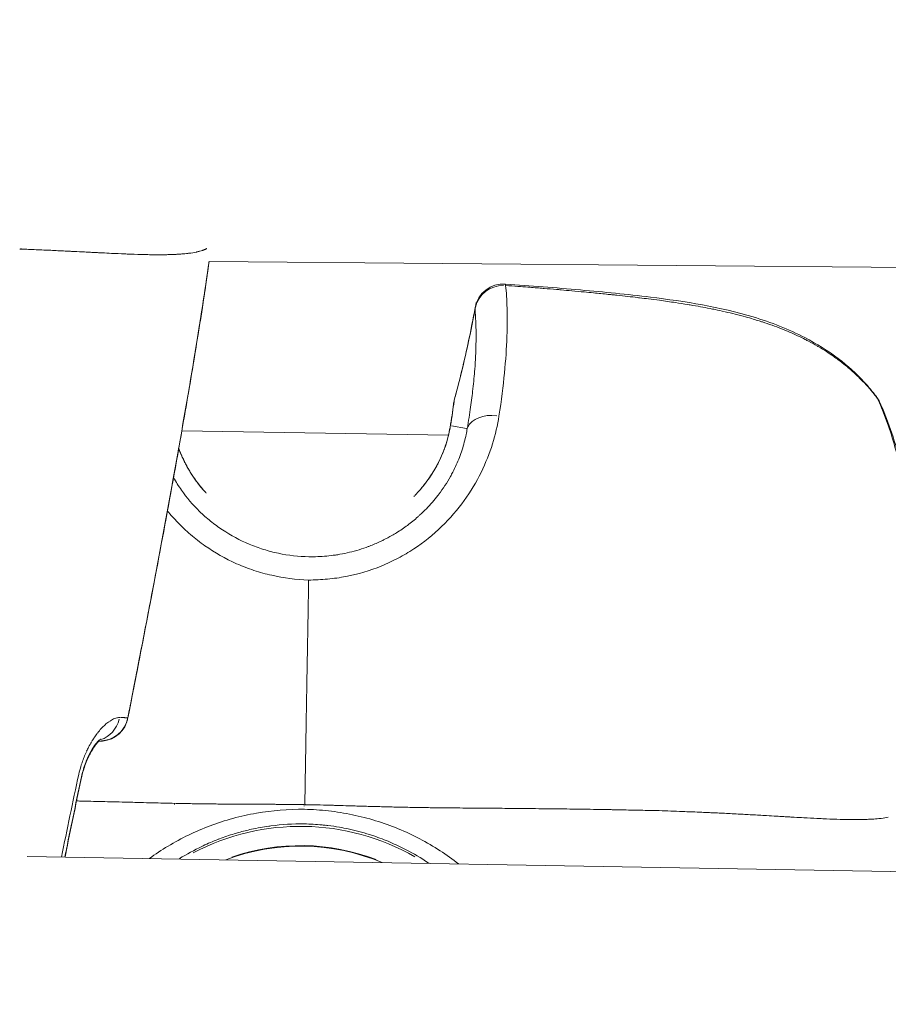
# Model space of a CAD drawing. Units: millimetres. Extents: x 71389 to 92389, y 226908 to 256608.
# Drawn here: x 81784 to 81830, y 245476 to 245527 of the extents above; entities that cross this region are included whole.
import ezdxf

# ---------------------------------------------------------------- set-up
doc = ezdxf.new("R2010")
doc.units = ezdxf.units.MM
doc.header["$MEASUREMENT"] = 0
doc.linetypes.add('Przerywana', pattern=[480, 240, -240])
doc.layers.add('MD_Visible', color=7, linetype='Continuous')
doc.layers.add('MD_Visible Narrow', color=7, linetype='Continuous')

msp = doc.modelspace()

# ---------------------------------------------------------------- linework, layer by layer
at = {"color": 7, "linetype": 'Przerywana', "lineweight": 18}
msp.add_open_spline([(78059.218, 248981.462), (77799.505, 248697.135), (77606.29, 248292.681), (77619.878, 247920.802), (77633.467, 247548.923), (77853.859, 247209.619), (78059.218, 246860.142), (78357.606, 246352.347), (78624.254, 245823.073), (78628.177, 245292.042), (78632.133, 244756.434), (78368.816, 244219.039), (78068.717, 243705.273), (77863.946, 243354.708), (77642.051, 243015.145), (77629.377, 242644.613), (77616.704, 242274.082), (77813.253, 241872.582), (78068.717, 241583.953), (78109.901, 241537.423), (78152.615, 241493.826), (78198.452, 241451.958), (78482.779, 241192.245), (78887.233, 240999.029), (79259.112, 241012.618), (79630.991, 241026.206), (79970.295, 241246.599), (80319.772, 241451.958), (80827.567, 241750.346), (81356.841, 242016.994), (81887.872, 242020.916), (82423.48, 242024.873), (82960.875, 241761.556), (83474.641, 241461.457), (83825.206, 241256.686), (84164.769, 241034.79), (84535.301, 241022.117), (84905.832, 241009.444), (85307.332, 241205.993), (85595.961, 241461.457), (85642.491, 241502.64), (85686.088, 241545.355), (85727.956, 241591.192), (85987.669, 241875.519), (86180.882, 242279.97), (86167.296, 242651.852), (86153.71, 243023.733), (85933.326, 243363.045), (85727.956, 243712.512), (85429.553, 244220.291), (85162.85, 244749.51), (85158.998, 245280.611), (85155.112, 245816.291), (85418.628, 246353.885), (85718.457, 246867.38), (85923.044, 247217.761), (86144.537, 247556.921), (86157.797, 247928.04), (86171.057, 248299.159), (85976.083, 248702.237), (85718.457, 248988.701), (85676.927, 249034.88), (85633.768, 249078.029), (85587.592, 249119.566), (85301.301, 249377.094), (84899.021, 249572.662), (84528.062, 249560.036), (84156.906, 249547.403), (83817.106, 249326.354), (83467.402, 249120.696), (82959.279, 248821.873), (82430.246, 248555.545), (81899.303, 248551.737), (81363.783, 248547.897), (80826.319, 248811.124), (80312.534, 249111.197), (79961.955, 249315.95), (79622.402, 249537.859), (79251.874, 249550.537), (78881.346, 249563.214), (78479.843, 249366.661), (78191.213, 249111.197), (78144.683, 249070.013), (78101.087, 249027.299), (78059.218, 248981.462)], degree=3, knots=[0, 0, 0, 0, 1, 1, 1, 2, 2, 2, 3, 3, 3, 4, 4, 4, 5, 5, 5, 6, 6, 6, 7, 7, 7, 8, 8, 8, 9, 9, 9, 10, 10, 10, 11, 11, 11, 12, 12, 12, 13, 13, 13, 14, 14, 14, 15, 15, 15, 16, 16, 16, 17, 17, 17, 18, 18, 18, 19, 19, 19, 20, 20, 20, 21, 21, 21, 22, 22, 22, 23, 23, 23, 24, 24, 24, 25, 25, 25, 26, 26, 26, 27, 27, 27, 28, 28, 28, 28], dxfattribs=at)
at = {"layer": 'MD_Visible', "color": 7, "linetype": 'Continuous', "lineweight": 18}
for p, q in [((81794.337, 245514.268), (82001.813, 245512.421)), ((81806.824, 245505.203), (81792.921, 245505.437)), ((81806.831, 245505.203), (81806.831, 245505.203)), ((81807.735, 245505.188), (81807.735, 245505.188)), ((81809.24, 245505.162), (81809.239, 245505.162)), ((81788.565, 245489.263), (81788.619, 245489.263)), ((81796.199, 245485.379), (81796.199, 245485.379)), ((81802.445, 245485.274), (81802.445, 245485.274)), ((82010.915, 245479.317), (81784.855, 245483.247))]:
    msp.add_line(p, q, dxfattribs=at)
at = {"layer": 'MD_Visible', "color": 7, "linetype": 'Continuous', "lineweight": 18, "flags": 128}
msp.add_lwpolyline([(81808.21, 245511.762), (81808.22, 245511.815), (81808.23, 245511.875), (81808.24, 245511.927), (81808.248, 245511.973), (81808.255, 245512.011), (81808.261, 245512.044), (81808.266, 245512.07), (81808.27, 245512.091), (81808.272, 245512.106), (81808.274, 245512.116), (81808.271, 245512.097), (81808.268, 245512.082), (81808.265, 245512.063), (81808.261, 245512.042), (81808.256, 245512.018), (81808.252, 245511.991), (81808.246, 245511.963), (81808.241, 245511.933), (81808.235, 245511.901), (81808.229, 245511.868), (81808.223, 245511.834), (81808.217, 245511.8), (81808.211, 245511.766), (81808.204, 245511.731), (81808.198, 245511.696), (81808.192, 245511.663), (81808.186, 245511.63), (81808.18, 245511.598), (81808.174, 245511.567), (81808.169, 245511.539), (81808.164, 245511.512), (81808.16, 245511.487), (81808.156, 245511.465), (81808.152, 245511.446), (81808.149, 245511.43), (81808.147, 245511.418), (81808.145, 245511.404), (81808.147, 245511.416), (81808.149, 245511.43), (81808.153, 245511.45), (81808.158, 245511.475), (81808.163, 245511.506), (81808.17, 245511.543), (81808.178, 245511.588), (81808.187, 245511.638), (81808.198, 245511.697)], close=True, dxfattribs=at)
at = {"layer": 'MD_Visible', "color": 7, "linetype": 'Continuous', "lineweight": 18}
for centre, radius, start, end in [((81809.692, 245511.591), 1.5, 85.9961, 169.7696), ((81808.577, 245506.639), 1.5, 164.8486, 173.2046), ((81827.952, 245506.312), 1.5, 25.051, 37.284), ((81788.632, 245490.763), 1.5, 269.4899, 348.952), ((81788.633, 245490.751), 1.5, 275.7865, 348.9542), ((81799.111, 245472.782), 11, 67.2271, 110.7809)]:
    msp.add_arc(centre, radius, start, end, dxfattribs=at)
msp.add_ellipse((81788.633, 245490.751), major_axis=(-0.151, 1.492), ratio=0.999395, start_param=3.037127, end_param=3.136078, dxfattribs=at)
for points, knots in [([(81794.339, 245514.268), (81794.2, 245513.221), (81794.038, 245512.178), (81793.873, 245511.136), (81793.712, 245510.121), (81793.546, 245509.107), (81793.375, 245508.093)], [0, 0, 0, 0, 1, 1, 1, 2, 2, 2, 2]), ([(81809.797, 245513.088), (81811.105, 245512.996), (81812.412, 245512.894), (81813.718, 245512.778), (81814.934, 245512.669), (81816.149, 245512.551), (81817.358, 245512.403), (81819.172, 245512.181), (81820.993, 245511.892), (81822.719, 245511.371), (81823.656, 245511.089), (81824.569, 245510.735), (81825.418, 245510.295), (81826.034, 245509.976), (81826.62, 245509.609), (81827.159, 245509.199), (81827.648, 245508.827), (81828.101, 245508.417), (81828.508, 245507.978), (81828.734, 245507.734), (81828.947, 245507.481), (81829.145, 245507.221)], [0, 0, 0, 0, 1, 1, 1, 2, 2, 2, 3, 3, 3, 4, 4, 4, 5, 5, 5, 6, 6, 6, 7, 7, 7, 7]), ([(81807.129, 245507.031), (81807.408, 245508.061), (81807.657, 245509.096), (81807.878, 245510.136), (81807.999, 245510.708), (81808.112, 245511.283), (81808.216, 245511.858)], [0, 0, 0, 0, 1, 1, 1, 2, 2, 2, 2]), ([(81793.706, 245510.083), (81793.496, 245508.787), (81793.278, 245507.493), (81793.054, 245506.2), (81792.437, 245502.636), (81791.771, 245499.08), (81791.088, 245495.528), (81790.763, 245493.839), (81790.435, 245492.152), (81790.105, 245490.464)], [0, 0, 0, 0, 1, 1, 1, 2, 2, 2, 3, 3, 3, 3]), ([(81829.311, 245506.947), (81829.515, 245506.51), (81829.709, 245506.028), (81829.887, 245505.507), (81830.061, 245504.998), (81830.222, 245504.449), (81830.365, 245503.869), (81830.494, 245503.35), (81830.609, 245502.803), (81830.708, 245502.237)], [0, 0, 0, 0, 1, 1, 1, 2, 2, 2, 3, 3, 3, 3]), ([(81805.198, 245502.196), (81805.309, 245502.317), (81805.415, 245502.44), (81805.515, 245502.565), (81805.787, 245502.903), (81806.019, 245503.258), (81806.209, 245503.609), (81806.396, 245503.954), (81806.544, 245504.299), (81806.656, 245504.626), (81806.775, 245504.974), (81806.857, 245505.307), (81806.909, 245505.612)], [0, 0, 0, 0, 1, 1, 1, 2, 2, 2, 3, 3, 3, 4, 4, 4, 4]), ([(81792.769, 245504.582), (81792.746, 245504.457), (81792.724, 245504.332), (81792.702, 245504.207), (81792.067, 245500.64), (81791.389, 245497.081), (81790.699, 245493.525), (81790.501, 245492.508), (81790.303, 245491.492), (81790.105, 245490.475)], [0, 0, 0, 0, 1, 1, 1, 2, 2, 2, 3, 3, 3, 3]), ([(81792.759, 245504.516), (81792.868, 245504.219), (81793.005, 245503.912), (81793.172, 245503.606), (81793.369, 245503.245), (81793.61, 245502.882), (81793.89, 245502.537), (81793.932, 245502.486), (81793.974, 245502.435), (81794.018, 245502.385)], [0, 0, 0, 0, 1, 1, 1, 2, 2, 2, 3, 3, 3, 3]), ([(81788.669, 245489.358), (81788.669, 245489.358), (81788.658, 245489.35), (81788.638, 245489.333), (81788.61, 245489.31), (81788.567, 245489.268), (81788.518, 245489.213), (81788.457, 245489.145), (81788.385, 245489.053), (81788.312, 245488.943), (81788.22, 245488.806), (81788.124, 245488.639), (81788.035, 245488.449), (81787.943, 245488.254), (81787.856, 245488.03), (81787.786, 245487.794), (81787.756, 245487.692), (81787.73, 245487.588), (81787.707, 245487.483)], [0, 0, 0, 0, 1, 1, 1, 2, 2, 2, 3, 3, 3, 4, 4, 4, 5, 5, 5, 6, 6, 6, 6]), ([(81788.586, 245489.25), (81788.566, 245489.23), (81788.545, 245489.207), (81788.522, 245489.181), (81788.459, 245489.109), (81788.386, 245489.014), (81788.311, 245488.901), (81788.218, 245488.76), (81788.12, 245488.588), (81788.029, 245488.394), (81787.938, 245488.197), (81787.851, 245487.97), (81787.782, 245487.733), (81787.754, 245487.636), (81787.729, 245487.537), (81787.707, 245487.437)], [0, 0, 0, 0, 1, 1, 1, 2, 2, 2, 3, 3, 3, 4, 4, 4, 5, 5, 5, 5]), ([(81788.784, 245489.259), (81788.743, 245489.255), (81788.714, 245489.253), (81788.69, 245489.252), (81788.661, 245489.251), (81788.639, 245489.25), (81788.615, 245489.25), (81788.595, 245489.25), (81788.572, 245489.249), (81788.548, 245489.249)], [0, 0, 0, 0, 1, 1, 1, 2, 2, 2, 3, 3, 3, 3]), ([(81787.707, 245487.483), (81787.428, 245486.2), (81787.158, 245484.916), (81786.899, 245483.629), (81786.871, 245483.49), (81786.843, 245483.351), (81786.815, 245483.213)], [0, 0, 0, 0, 1, 1, 1, 2, 2, 2, 2]), ([(81787.707, 245487.437), (81787.428, 245486.154), (81787.158, 245484.87), (81786.899, 245483.584), (81786.874, 245483.46), (81786.849, 245483.336), (81786.825, 245483.212)], [0, 0, 0, 0, 1, 1, 1, 2, 2, 2, 2])]:
    msp.add_open_spline(points, degree=3, knots=knots, dxfattribs=at)
for points in [[(81794.338, 245514.268), (81794.224, 245513.464), (81794.112, 245512.659), (81793.988, 245511.857)], [(81793.988, 245511.857), (81793.896, 245511.265), (81793.801, 245510.674), (81793.706, 245510.083)], [(81806.909, 245505.612), (81806.986, 245506.057), (81807.045, 245506.462), (81807.087, 245506.816)]]:
    msp.add_open_spline(points, degree=3, dxfattribs=at)
at = {"layer": 'MD_Visible Narrow', "color": 7, "linetype": 'Continuous', "lineweight": 18}
for p, q in [((81806.977, 245505.702), (81807.761, 245505.56)), ((81809.292, 245505.368), (81809.292, 245505.368)), ((81788.616, 245489.252), (81788.557, 245489.252)), ((81788.567, 245489.263), (81788.616, 245489.263))]:
    msp.add_line(p, q, dxfattribs=at)
for centre, radius, start, end in [((81799.111, 245472.781), 12.034, 60.2916, 117.7165), ((81799.111, 245472.777), 11.034, 69.0691, 108.9389)]:
    msp.add_arc(centre, radius, start, end, dxfattribs=at)
for centre, major_axis, ratio, start_param, end_param in [((81809.692, 245511.591), (1.495, 0.124), 0.94949, 1.489319, 2.843698), ((81809.692, 245511.591), (0.105, 1.496), 0.038151, 5.983574, 6.267416), ((81751.752, 245522.142), (-8.05, 56.971), 0.997333, 4.309635, 4.387066), ((81809.692, 245511.591), (-1.476, 0.266), 0.579358, 0.004256, 0.08086), ((81808.577, 245506.639), (-1.489, 0.177), 0.815652, 6.169721, 6.277214), ((81808.577, 245506.639), (-1.448, 0.392), 0.572492, 0.004209, 0.079966), ((81827.952, 245506.312), (1.193, 0.909), 0.492305, 6.157302, 6.276559), ((81827.952, 245506.312), (1.359, 0.635), 0.786517, 0.009365, 0.177944), ((81809.259, 245505.198), (-1.477, 0.26), 0.68045, 4.771441, 6.114486), ((81808.387, 245505.356), (-1.478, 0.255), 0.698581, 6.191641, 6.278361), ((81788.296, 245490.772), (0.028, 1.5), 0.929023, 3.449525, 4.480485), ((81788.632, 245490.763), (0.178, 1.489), 0.999394, 3.320893, 4.569161)]:
    msp.add_ellipse(centre, major_axis=major_axis, ratio=ratio, start_param=start_param, end_param=end_param, dxfattribs=at)
for points in [[(81784.462, 245514.913), (81784.475, 245514.913), (81784.488, 245514.912), (81784.503, 245514.912)], [(81784.514, 245514.934), (81784.521, 245514.934), (81784.528, 245514.933), (81784.536, 245514.933)], [(81794.308, 245514.037), (81794.317, 245514.104), (81794.326, 245514.172), (81794.335, 245514.24)], [(81807.115, 245506.959), (81807.072, 245506.588), (81807.012, 245506.171), (81806.933, 245505.71)], [(81786.642, 245483.216), (81786.929, 245484.654), (81787.229, 245486.089), (81787.542, 245487.521)], [(81792.511, 245485.97), (81792.525, 245485.97), (81792.54, 245485.969), (81792.554, 245485.969)], [(81799.283, 245485.888), (81799.295, 245485.887), (81799.307, 245485.887), (81799.319, 245485.887)], [(81820.61, 245485.515), (81820.617, 245485.515), (81820.624, 245485.514), (81820.632, 245485.514)], [(81829.395, 245485.232), (81829.532, 245485.248), (81829.656, 245485.267), (81829.768, 245485.289)], [(81805.814, 245482.888), (81805.798, 245482.899), (81805.783, 245482.909), (81805.767, 245482.92)]]:
    msp.add_open_spline(points, degree=3, dxfattribs=at)
for points, knots in [([(81784.521, 245514.909), (81784.623, 245514.905), (81784.732, 245514.901), (81784.836, 245514.897), (81784.893, 245514.894), (81784.949, 245514.892), (81785.005, 245514.89), (81785.282, 245514.878), (81785.554, 245514.867), (81785.82, 245514.855), (81785.868, 245514.853), (81785.915, 245514.85), (81785.962, 245514.848)], [0, 0, 0, 0, 1, 1, 1, 2, 2, 2, 3, 3, 3, 4, 4, 4, 4]), ([(81785.963, 245514.854), (81785.974, 245514.854), (81785.984, 245514.853), (81785.995, 245514.853), (81786.117, 245514.847), (81786.237, 245514.836), (81786.357, 245514.83), (81786.614, 245514.818), (81786.866, 245514.805), (81787.112, 245514.793), (81787.178, 245514.79), (81787.243, 245514.787), (81787.308, 245514.783), (81787.488, 245514.774), (81787.665, 245514.765), (81787.84, 245514.757), (81787.947, 245514.751), (81788.054, 245514.746), (81788.159, 245514.741), (81788.238, 245514.737), (81788.317, 245514.733), (81788.395, 245514.729), (81788.437, 245514.727), (81788.479, 245514.725), (81788.52, 245514.723), (81788.6, 245514.719), (81788.68, 245514.715), (81788.758, 245514.711), (81788.925, 245514.703), (81789.089, 245514.695), (81789.249, 245514.687), (81789.487, 245514.676), (81789.718, 245514.666), (81789.941, 245514.657), (81789.982, 245514.655), (81790.022, 245514.654), (81790.063, 245514.652), (81790.186, 245514.647), (81790.307, 245514.643), (81790.426, 245514.639)], [0, 0, 0, 0, 1, 1, 1, 2, 2, 2, 3, 3, 3, 4, 4, 4, 5, 5, 5, 6, 6, 6, 7, 7, 7, 8, 8, 8, 9, 9, 9, 10, 10, 10, 11, 11, 11, 12, 12, 12, 13, 13, 13, 13]), ([(81790.435, 245514.638), (81790.684, 245514.63), (81790.922, 245514.623), (81791.15, 245514.619), (81791.259, 245514.617), (81791.365, 245514.615), (81791.469, 245514.614), (81791.532, 245514.614), (81791.593, 245514.614), (81791.653, 245514.613), (81791.762, 245514.613), (81791.867, 245514.613), (81791.969, 245514.614), (81791.989, 245514.615), (81792.01, 245514.615), (81792.03, 245514.616), (81792.042, 245514.616), (81792.053, 245514.616), (81792.065, 245514.617), (81792.153, 245514.618), (81792.239, 245514.619), (81792.323, 245514.622), (81792.356, 245514.623), (81792.387, 245514.623), (81792.42, 245514.625), (81792.439, 245514.625), (81792.457, 245514.626), (81792.477, 245514.626), (81792.528, 245514.629), (81792.58, 245514.632), (81792.629, 245514.634), (81792.648, 245514.635), (81792.667, 245514.637), (81792.685, 245514.638), (81792.764, 245514.643), (81792.841, 245514.647), (81792.915, 245514.653), (81793.028, 245514.662), (81793.135, 245514.673), (81793.235, 245514.685), (81793.253, 245514.687), (81793.27, 245514.688), (81793.288, 245514.691), (81793.424, 245514.708), (81793.549, 245514.729), (81793.66, 245514.752)], [0, 0, 0, 0, 1, 1, 1, 2, 2, 2, 3, 3, 3, 4, 4, 4, 5, 5, 5, 6, 6, 6, 7, 7, 7, 8, 8, 8, 9, 9, 9, 10, 10, 10, 11, 11, 11, 12, 12, 12, 13, 13, 13, 14, 14, 14, 15, 15, 15, 15]), ([(81793.658, 245514.752), (81793.665, 245514.752), (81793.671, 245514.754), (81793.678, 245514.756), (81793.697, 245514.76), (81793.718, 245514.765), (81793.736, 245514.769), (81793.762, 245514.775), (81793.787, 245514.781), (81793.811, 245514.787), (81793.828, 245514.792), (81793.845, 245514.796), (81793.862, 245514.801), (81793.903, 245514.812), (81793.942, 245514.824), (81793.978, 245514.836), (81793.992, 245514.841), (81794.005, 245514.846), (81794.018, 245514.85), (81794.036, 245514.857), (81794.053, 245514.863), (81794.069, 245514.869), (81794.082, 245514.874), (81794.094, 245514.879), (81794.106, 245514.884), (81794.12, 245514.89), (81794.134, 245514.896), (81794.147, 245514.902), (81794.161, 245514.908), (81794.172, 245514.92), (81794.186, 245514.92), (81794.197, 245514.92), (81794.204, 245514.933), (81794.213, 245514.933), (81794.217, 245514.933), (81794.223, 245514.937), (81794.227, 245514.937)], [0, 0, 0, 0, 1, 1, 1, 2, 2, 2, 3, 3, 3, 4, 4, 4, 5, 5, 5, 6, 6, 6, 7, 7, 7, 8, 8, 8, 9, 9, 9, 10, 10, 10, 11, 11, 11, 12, 12, 12, 12]), ([(81793.521, 245508.965), (81793.655, 245509.774), (81793.786, 245510.583), (81793.913, 245511.393), (81793.942, 245511.577), (81793.971, 245511.761), (81794, 245511.945), (81794.006, 245511.986), (81794.009, 245512.021), (81794.015, 245512.062), (81794.042, 245512.233), (81794.072, 245512.41), (81794.098, 245512.581), (81794.111, 245512.668), (81794.124, 245512.754), (81794.137, 245512.842), (81794.16, 245512.993), (81794.184, 245513.147), (81794.206, 245513.299), (81794.215, 245513.362), (81794.223, 245513.422), (81794.232, 245513.484), (81794.239, 245513.534), (81794.25, 245513.587), (81794.257, 245513.637), (81794.266, 245513.704), (81794.272, 245513.768), (81794.281, 245513.835), (81794.288, 245513.893), (81794.298, 245513.952), (81794.306, 245514.01)], [0, 0, 0, 0, 1, 1, 1, 2, 2, 2, 3, 3, 3, 4, 4, 4, 5, 5, 5, 6, 6, 6, 7, 7, 7, 8, 8, 8, 9, 9, 9, 10, 10, 10, 10]), ([(81809.809, 245513.013), (81809.845, 245512.664), (81809.871, 245512.273), (81809.883, 245511.828), (81809.889, 245511.605), (81809.892, 245511.369), (81809.891, 245511.117), (81809.889, 245510.866), (81809.884, 245510.598), (81809.873, 245510.316), (81809.853, 245509.751), (81809.813, 245509.131), (81809.746, 245508.448), (81809.68, 245507.764), (81809.588, 245507.018), (81809.459, 245506.199)], [0, 0, 0, 0, 1, 1, 1, 2, 2, 2, 3, 3, 3, 4, 4, 4, 5, 5, 5, 5]), ([(81821.23, 245511.647), (81821.064, 245511.684), (81820.898, 245511.72), (81820.732, 245511.755), (81820.644, 245511.773), (81820.556, 245511.791), (81820.468, 245511.809), (81820.305, 245511.841), (81820.142, 245511.872), (81819.978, 245511.902), (81819.799, 245511.935), (81819.619, 245511.966), (81819.439, 245511.997), (81819.397, 245512.004), (81819.355, 245512.011), (81819.312, 245512.018), (81819.096, 245512.054), (81818.879, 245512.088), (81818.662, 245512.12), (81818.528, 245512.14), (81818.395, 245512.16), (81818.261, 245512.179), (81818.117, 245512.199), (81817.973, 245512.219), (81817.829, 245512.238), (81817.641, 245512.264), (81817.452, 245512.288), (81817.264, 245512.312), (81817.109, 245512.331), (81816.954, 245512.35), (81816.799, 245512.369), (81816.764, 245512.373), (81816.729, 245512.377), (81816.693, 245512.382), (81816.523, 245512.402), (81816.353, 245512.421), (81816.183, 245512.44), (81815.993, 245512.462), (81815.802, 245512.483), (81815.612, 245512.503), (81815.525, 245512.512), (81815.438, 245512.521), (81815.351, 245512.531), (81815.288, 245512.537), (81815.225, 245512.544), (81815.163, 245512.55), (81814.907, 245512.576), (81814.651, 245512.602), (81814.395, 245512.627), (81814.232, 245512.643), (81814.069, 245512.659), (81813.906, 245512.674), (81813.693, 245512.694), (81813.479, 245512.714), (81813.265, 245512.733), (81813.076, 245512.75), (81812.887, 245512.767), (81812.698, 245512.783), (81812.618, 245512.79), (81812.538, 245512.797), (81812.458, 245512.804), (81812.244, 245512.822), (81812.029, 245512.84), (81811.814, 245512.858), (81811.778, 245512.861), (81811.742, 245512.864), (81811.707, 245512.867), (81811.462, 245512.887), (81811.218, 245512.906), (81810.974, 245512.925), (81810.797, 245512.939), (81810.62, 245512.953), (81810.444, 245512.966), (81810.232, 245512.982), (81810.021, 245512.997), (81809.809, 245513.013)], [0, 0, 0, 0, 1, 1, 1, 2, 2, 2, 3, 3, 3, 4, 4, 4, 5, 5, 5, 6, 6, 6, 7, 7, 7, 8, 8, 8, 9, 9, 9, 10, 10, 10, 11, 11, 11, 12, 12, 12, 13, 13, 13, 14, 14, 14, 15, 15, 15, 16, 16, 16, 17, 17, 17, 18, 18, 18, 19, 19, 19, 20, 20, 20, 21, 21, 21, 22, 22, 22, 23, 23, 23, 24, 24, 24, 25, 25, 25, 25]), ([(81808.263, 245510.056), (81808.267, 245510.284), (81808.266, 245510.498), (81808.263, 245510.699), (81808.257, 245511.022), (81808.244, 245511.313), (81808.224, 245511.579), (81808.219, 245511.649), (81808.214, 245511.718), (81808.208, 245511.784)], [0, 0, 0, 0, 1, 1, 1, 2, 2, 2, 3, 3, 3, 3]), ([(81829.194, 245507.135), (81829.141, 245507.205), (81829.087, 245507.274), (81829.032, 245507.342), (81828.924, 245507.477), (81828.812, 245507.608), (81828.697, 245507.737), (81828.581, 245507.866), (81828.461, 245507.993), (81828.338, 245508.117), (81828.253, 245508.203), (81828.167, 245508.286), (81828.078, 245508.369), (81827.964, 245508.476), (81827.846, 245508.582), (81827.725, 245508.685), (81827.664, 245508.737), (81827.602, 245508.789), (81827.539, 245508.84), (81827.413, 245508.942), (81827.285, 245509.042), (81827.154, 245509.14), (81827.078, 245509.196), (81827.002, 245509.251), (81826.924, 245509.305), (81826.798, 245509.394), (81826.669, 245509.481), (81826.537, 245509.566), (81826.399, 245509.655), (81826.259, 245509.741), (81826.118, 245509.824), (81826.103, 245509.832), (81826.088, 245509.841), (81826.073, 245509.85), (81825.92, 245509.939), (81825.765, 245510.024), (81825.609, 245510.107), (81825.552, 245510.137), (81825.495, 245510.166), (81825.438, 245510.195), (81825.168, 245510.332), (81824.893, 245510.46), (81824.613, 245510.581), (81824.475, 245510.64), (81824.335, 245510.698), (81824.194, 245510.754), (81824.032, 245510.818), (81823.868, 245510.879), (81823.703, 245510.939), (81823.537, 245510.998), (81823.369, 245511.056), (81823.201, 245511.111), (81823.146, 245511.128), (81823.091, 245511.146), (81823.036, 245511.163), (81822.932, 245511.196), (81822.827, 245511.228), (81822.722, 245511.259), (81822.591, 245511.298), (81822.46, 245511.336), (81822.328, 245511.373), (81822.146, 245511.423), (81821.964, 245511.47), (81821.781, 245511.516), (81821.609, 245511.559), (81821.436, 245511.6), (81821.263, 245511.64)], [0, 0, 0, 0, 1, 1, 1, 2, 2, 2, 3, 3, 3, 4, 4, 4, 5, 5, 5, 6, 6, 6, 7, 7, 7, 8, 8, 8, 9, 9, 9, 10, 10, 10, 11, 11, 11, 12, 12, 12, 13, 13, 13, 14, 14, 14, 15, 15, 15, 16, 16, 16, 17, 17, 17, 18, 18, 18, 19, 19, 19, 20, 20, 20, 21, 21, 21, 22, 22, 22, 22]), ([(81808.239, 245509.326), (81808.25, 245509.546), (81808.257, 245509.756), (81808.261, 245509.956), (81808.262, 245509.988), (81808.262, 245510.019), (81808.263, 245510.05)], [0, 0, 0, 0, 1, 1, 1, 2, 2, 2, 2]), ([(81808.101, 245507.619), (81808.142, 245507.983), (81808.173, 245508.328), (81808.198, 245508.654), (81808.215, 245508.885), (81808.229, 245509.106), (81808.239, 245509.318)], [0, 0, 0, 0, 1, 1, 1, 2, 2, 2, 2]), ([(81792.42, 245502.696), (81792.424, 245502.714), (81792.427, 245502.733), (81792.431, 245502.752), (81792.797, 245504.778), (81793.168, 245506.836), (81793.505, 245508.867), (81793.51, 245508.9), (81793.519, 245508.933), (81793.525, 245508.966)], [0, 0, 0, 0, 1, 1, 1, 2, 2, 2, 3, 3, 3, 3]), ([(81807.805, 245505.552), (81807.873, 245505.944), (81807.931, 245506.317), (81807.982, 245506.673), (81808.028, 245507), (81808.067, 245507.312), (81808.1, 245507.61)], [0, 0, 0, 0, 1, 1, 1, 2, 2, 2, 2]), ([(81830.772, 245501.431), (81830.738, 245501.66), (81830.702, 245501.886), (81830.664, 245502.109), (81830.622, 245502.36), (81830.576, 245502.608), (81830.527, 245502.852), (81830.479, 245503.097), (81830.427, 245503.339), (81830.373, 245503.574), (81830.265, 245504.044), (81830.149, 245504.489), (81830.024, 245504.91), (81829.9, 245505.331), (81829.767, 245505.727), (81829.628, 245506.099), (81829.489, 245506.471), (81829.342, 245506.819), (81829.194, 245507.135)], [0, 0, 0, 0, 1, 1, 1, 2, 2, 2, 3, 3, 3, 4, 4, 4, 5, 5, 5, 6, 6, 6, 6]), ([(81809.459, 245506.199), (81809.31, 245505.255), (81809.021, 245504.268), (81808.527, 245503.265), (81808.279, 245502.763), (81807.987, 245502.273), (81807.646, 245501.8), (81807.305, 245501.328), (81806.915, 245500.873), (81806.47, 245500.443), (81806.024, 245500.013), (81805.538, 245499.622), (81805.014, 245499.277), (81804.752, 245499.105), (81804.48, 245498.944), (81804.197, 245498.795), (81803.915, 245498.646), (81803.621, 245498.509), (81803.323, 245498.387), (81802.728, 245498.144), (81802.113, 245497.961), (81801.478, 245497.84), (81801.161, 245497.78), (81800.837, 245497.735), (81800.512, 245497.706), (81800.186, 245497.678), (81799.86, 245497.667), (81799.531, 245497.651)], [0, 0, 0, 0, 1, 1, 1, 2, 2, 2, 3, 3, 3, 4, 4, 4, 5, 5, 5, 6, 6, 6, 7, 7, 7, 8, 8, 8, 9, 9, 9, 9]), ([(81806.933, 245505.71), (81806.919, 245505.618), (81806.902, 245505.525), (81806.882, 245505.43), (81806.863, 245505.338), (81806.842, 245505.243), (81806.817, 245505.148), (81806.794, 245505.056), (81806.768, 245504.962), (81806.74, 245504.868), (81806.728, 245504.827), (81806.715, 245504.787), (81806.702, 245504.746), (81806.695, 245504.726), (81806.689, 245504.706), (81806.682, 245504.686), (81806.636, 245504.547), (81806.583, 245504.406), (81806.525, 245504.264), (81806.468, 245504.126), (81806.406, 245503.986), (81806.336, 245503.846), (81806.313, 245503.799), (81806.289, 245503.751), (81806.265, 245503.704), (81806.248, 245503.673), (81806.232, 245503.642), (81806.215, 245503.611), (81806.154, 245503.498), (81806.088, 245503.385), (81806.019, 245503.272), (81805.977, 245503.205), (81805.935, 245503.138), (81805.89, 245503.071), (81805.81, 245502.95), (81805.725, 245502.83), (81805.635, 245502.713), (81805.618, 245502.691), (81805.601, 245502.668), (81805.584, 245502.646), (81805.559, 245502.615), (81805.534, 245502.583), (81805.509, 245502.552), (81805.385, 245502.398), (81805.254, 245502.248), (81805.115, 245502.102), (81805.083, 245502.069), (81805.051, 245502.036), (81805.018, 245502.003)], [0, 0, 0, 0, 1, 1, 1, 2, 2, 2, 3, 3, 3, 4, 4, 4, 5, 5, 5, 6, 6, 6, 7, 7, 7, 8, 8, 8, 9, 9, 9, 10, 10, 10, 11, 11, 11, 12, 12, 12, 13, 13, 13, 14, 14, 14, 15, 15, 15, 16, 16, 16, 16]), ([(81799.549, 245498.87), (81799.704, 245498.867), (81799.859, 245498.869), (81800.013, 245498.875), (81800.167, 245498.88), (81800.322, 245498.89), (81800.475, 245498.905), (81800.629, 245498.919), (81800.782, 245498.937), (81800.934, 245498.96), (81801.011, 245498.971), (81801.089, 245498.984), (81801.166, 245498.998), (81801.334, 245499.027), (81801.501, 245499.062), (81801.667, 245499.102), (81801.833, 245499.142), (81801.998, 245499.187), (81802.161, 245499.237), (81802.324, 245499.287), (81802.485, 245499.341), (81802.645, 245499.401), (81802.665, 245499.408), (81802.685, 245499.416), (81802.705, 245499.424), (81802.8, 245499.46), (81802.894, 245499.498), (81802.988, 245499.538), (81803.082, 245499.578), (81803.175, 245499.62), (81803.267, 245499.663), (81803.324, 245499.689), (81803.38, 245499.716), (81803.436, 245499.744), (81803.587, 245499.819), (81803.736, 245499.899), (81803.88, 245499.982), (81803.961, 245500.028), (81804.041, 245500.076), (81804.12, 245500.125), (81804.314, 245500.245), (81804.502, 245500.373), (81804.683, 245500.507), (81804.873, 245500.648), (81805.056, 245500.797), (81805.232, 245500.952), (81805.269, 245500.984), (81805.305, 245501.017), (81805.34, 245501.049), (81805.456, 245501.155), (81805.567, 245501.263), (81805.673, 245501.372), (81805.782, 245501.484), (81805.885, 245501.597), (81805.985, 245501.711), (81806.086, 245501.828), (81806.184, 245501.947), (81806.276, 245502.067), (81806.292, 245502.087), (81806.307, 245502.106), (81806.322, 245502.126), (81806.435, 245502.275), (81806.541, 245502.427), (81806.641, 245502.579), (81806.743, 245502.736), (81806.839, 245502.894), (81806.928, 245503.054), (81806.97, 245503.129), (81807.011, 245503.205), (81807.05, 245503.281), (81807.116, 245503.409), (81807.178, 245503.537), (81807.235, 245503.664), (81807.293, 245503.794), (81807.347, 245503.923), (81807.396, 245504.051), (81807.447, 245504.183), (81807.493, 245504.315), (81807.536, 245504.445), (81807.579, 245504.578), (81807.617, 245504.709), (81807.652, 245504.84), (81807.687, 245504.974), (81807.719, 245505.107), (81807.746, 245505.238), (81807.768, 245505.343), (81807.788, 245505.448), (81807.805, 245505.552)], [0, 0, 0, 0, 1, 1, 1, 2, 2, 2, 3, 3, 3, 4, 4, 4, 5, 5, 5, 6, 6, 6, 7, 7, 7, 8, 8, 8, 9, 9, 9, 10, 10, 10, 11, 11, 11, 12, 12, 12, 13, 13, 13, 14, 14, 14, 15, 15, 15, 16, 16, 16, 17, 17, 17, 18, 18, 18, 19, 19, 19, 20, 20, 20, 21, 21, 21, 22, 22, 22, 23, 23, 23, 24, 24, 24, 25, 25, 25, 26, 26, 26, 27, 27, 27, 28, 28, 28, 29, 29, 29, 29]), ([(81794.191, 245502.185), (81794.171, 245502.207), (81794.152, 245502.228), (81794.133, 245502.249), (81794.106, 245502.279), (81794.079, 245502.309), (81794.052, 245502.339), (81793.982, 245502.42), (81793.914, 245502.502), (81793.847, 245502.584), (81793.801, 245502.643), (81793.755, 245502.701), (81793.711, 245502.76), (81793.687, 245502.793), (81793.662, 245502.826), (81793.638, 245502.859), (81793.539, 245502.997), (81793.447, 245503.135), (81793.36, 245503.274), (81793.276, 245503.411), (81793.197, 245503.548), (81793.125, 245503.685), (81793.098, 245503.736), (81793.072, 245503.786), (81793.047, 245503.837), (81793.031, 245503.868), (81793.016, 245503.9), (81793.001, 245503.932), (81792.955, 245504.027), (81792.912, 245504.122), (81792.872, 245504.216), (81792.848, 245504.274), (81792.824, 245504.332), (81792.802, 245504.389), (81792.791, 245504.417), (81792.78, 245504.443), (81792.77, 245504.471)], [0, 0, 0, 0, 1, 1, 1, 2, 2, 2, 3, 3, 3, 4, 4, 4, 5, 5, 5, 6, 6, 6, 7, 7, 7, 8, 8, 8, 9, 9, 9, 10, 10, 10, 11, 11, 11, 12, 12, 12, 12]), ([(81790.104, 245490.476), (81790.509, 245492.549), (81790.913, 245494.623), (81791.31, 245496.697), (81791.694, 245498.705), (81792.071, 245500.714), (81792.436, 245502.725)], [0, 0, 0, 0, 1, 1, 1, 2, 2, 2, 2]), ([(81792.486, 245502.99), (81792.61, 245502.773), (81792.748, 245502.556), (81792.9, 245502.342), (81793.176, 245501.952), (81793.491, 245501.581), (81793.848, 245501.232), (81794.026, 245501.058), (81794.215, 245500.89), (81794.415, 245500.728), (81794.615, 245500.566), (81794.825, 245500.411), (81795.041, 245500.267), (81795.474, 245499.98), (81795.935, 245499.732), (81796.424, 245499.526), (81796.669, 245499.423), (81796.922, 245499.331), (81797.178, 245499.251), (81797.434, 245499.171), (81797.692, 245499.104), (81797.953, 245499.049), (81798.475, 245498.939), (81799.007, 245498.879), (81799.549, 245498.87)], [0, 0, 0, 0, 1, 1, 1, 2, 2, 2, 3, 3, 3, 4, 4, 4, 5, 5, 5, 6, 6, 6, 7, 7, 7, 8, 8, 8, 8]), ([(81799.531, 245497.651), (81798.876, 245497.683), (81798.236, 245497.761), (81797.609, 245497.901), (81797.296, 245497.971), (81796.986, 245498.057), (81796.679, 245498.159), (81796.372, 245498.26), (81796.068, 245498.378), (81795.776, 245498.509), (81795.19, 245498.77), (81794.64, 245499.084), (81794.125, 245499.446), (81793.867, 245499.628), (81793.616, 245499.822), (81793.378, 245500.026), (81793.14, 245500.229), (81792.915, 245500.441), (81792.702, 245500.66), (81792.515, 245500.853), (81792.337, 245501.051), (81792.169, 245501.254)], [0, 0, 0, 0, 1, 1, 1, 2, 2, 2, 3, 3, 3, 4, 4, 4, 5, 5, 5, 6, 6, 6, 7, 7, 7, 7]), ([(81799.531, 245497.651), (81799.528, 245497.357), (81799.523, 245497.061), (81799.518, 245496.763), (81799.516, 245496.674), (81799.515, 245496.585), (81799.513, 245496.495), (81799.513, 245496.474), (81799.512, 245496.453), (81799.512, 245496.432), (81799.506, 245496.097), (81799.501, 245495.76), (81799.495, 245495.421), (81799.493, 245495.285), (81799.49, 245495.149), (81799.488, 245495.013), (81799.481, 245494.62), (81799.474, 245494.225), (81799.467, 245493.828), (81799.466, 245493.748), (81799.465, 245493.668), (81799.463, 245493.588), (81799.459, 245493.331), (81799.454, 245493.073), (81799.449, 245492.814), (81799.446, 245492.614), (81799.442, 245492.414), (81799.439, 245492.213), (81799.437, 245492.139), (81799.436, 245492.064), (81799.434, 245491.989)], [0, 0, 0, 0, 1, 1, 1, 2, 2, 2, 3, 3, 3, 4, 4, 4, 5, 5, 5, 6, 6, 6, 7, 7, 7, 8, 8, 8, 9, 9, 9, 10, 10, 10, 10]), ([(81799.434, 245491.989), (81799.433, 245491.889), (81799.431, 245491.788), (81799.429, 245491.687), (81799.426, 245491.478), (81799.422, 245491.269), (81799.419, 245491.06), (81799.418, 245491.001), (81799.417, 245490.943), (81799.416, 245490.885), (81799.413, 245490.744), (81799.411, 245490.603), (81799.409, 245490.463), (81799.403, 245490.134), (81799.398, 245489.806), (81799.392, 245489.479), (81799.389, 245489.301), (81799.386, 245489.124), (81799.383, 245488.947), (81799.38, 245488.745), (81799.376, 245488.544), (81799.373, 245488.343), (81799.367, 245488.019), (81799.362, 245487.695), (81799.356, 245487.373), (81799.355, 245487.288), (81799.353, 245487.203), (81799.352, 245487.119), (81799.348, 245486.876), (81799.344, 245486.633), (81799.34, 245486.391), (81799.338, 245486.244), (81799.336, 245486.097), (81799.333, 245485.946)], [0, 0, 0, 0, 1, 1, 1, 2, 2, 2, 3, 3, 3, 4, 4, 4, 5, 5, 5, 6, 6, 6, 7, 7, 7, 8, 8, 8, 9, 9, 9, 10, 10, 10, 11, 11, 11, 11]), ([(81789.663, 245490.486), (81789.633, 245490.486), (81789.602, 245490.483), (81789.571, 245490.478), (81789.538, 245490.473), (81789.505, 245490.465), (81789.471, 245490.455), (81789.435, 245490.444), (81789.399, 245490.43), (81789.362, 245490.414), (81789.325, 245490.398), (81789.288, 245490.379), (81789.25, 245490.357), (81789.212, 245490.336), (81789.175, 245490.312), (81789.137, 245490.286)], [0, 0, 0, 0, 1, 1, 1, 2, 2, 2, 3, 3, 3, 4, 4, 4, 5, 5, 5, 5]), ([(81789.663, 245490.486), (81789.672, 245490.486), (81789.681, 245490.486), (81789.689, 245490.486), (81789.696, 245490.486), (81789.703, 245490.486), (81789.71, 245490.486)], [0, 0, 0, 0, 1, 1, 1, 2, 2, 2, 2]), ([(81789.73, 245490.486), (81789.738, 245490.486), (81789.746, 245490.486), (81789.754, 245490.486), (81789.761, 245490.486), (81789.768, 245490.485), (81789.774, 245490.485), (81789.784, 245490.485), (81789.793, 245490.485), (81789.803, 245490.485), (81789.812, 245490.485), (81789.822, 245490.484), (81789.831, 245490.484), (81789.841, 245490.484), (81789.865, 245490.483), (81789.875, 245490.483), (81789.883, 245490.483), (81789.891, 245490.482), (81789.899, 245490.482), (81789.908, 245490.482), (81789.916, 245490.481), (81789.924, 245490.481), (81789.933, 245490.481), (81789.942, 245490.48), (81789.95, 245490.48), (81789.958, 245490.48), (81789.966, 245490.479), (81789.974, 245490.479)], [0, 0, 0, 0, 1, 1, 1, 2, 2, 2, 3, 3, 3, 4, 4, 4, 5, 5, 5, 6, 6, 6, 7, 7, 7, 8, 8, 8, 9, 9, 9, 9]), ([(81789.984, 245490.479), (81789.994, 245490.479), (81790.003, 245490.478), (81790.012, 245490.478), (81790.021, 245490.478), (81790.029, 245490.477), (81790.037, 245490.477), (81790.041, 245490.477), (81790.045, 245490.477), (81790.049, 245490.477), (81790.054, 245490.477), (81790.058, 245490.477), (81790.062, 245490.477), (81790.066, 245490.477), (81790.069, 245490.477), (81790.072, 245490.477)], [0, 0, 0, 0, 1, 1, 1, 2, 2, 2, 3, 3, 3, 4, 4, 4, 5, 5, 5, 5]), ([(81790.074, 245490.477), (81790.08, 245490.477), (81790.085, 245490.476), (81790.09, 245490.476), (81790.094, 245490.476), (81790.097, 245490.476), (81790.1, 245490.476), (81790.101, 245490.476), (81790.103, 245490.476), (81790.104, 245490.476)], [0, 0, 0, 0, 1, 1, 1, 2, 2, 2, 3, 3, 3, 3]), ([(81789.106, 245490.265), (81789.043, 245490.219), (81788.979, 245490.167), (81788.913, 245490.108), (81788.848, 245490.049), (81788.781, 245489.983), (81788.715, 245489.911), (81788.649, 245489.838), (81788.583, 245489.76), (81788.517, 245489.675)], [0, 0, 0, 0, 1, 1, 1, 2, 2, 2, 3, 3, 3, 3]), ([(81788.497, 245489.649), (81788.442, 245489.576), (81788.386, 245489.498), (81788.332, 245489.416), (81788.295, 245489.36), (81788.258, 245489.302), (81788.222, 245489.242)], [0, 0, 0, 0, 1, 1, 1, 2, 2, 2, 2]), ([(81788.204, 245489.212), (81788.153, 245489.126), (81788.103, 245489.036), (81788.054, 245488.943), (81788.019, 245488.874), (81787.984, 245488.804), (81787.95, 245488.731)], [0, 0, 0, 0, 1, 1, 1, 2, 2, 2, 2]), ([(81788.551, 245489.25), (81788.563, 245489.25), (81788.574, 245489.25), (81788.582, 245489.25), (81788.586, 245489.25), (81788.59, 245489.25), (81788.593, 245489.25), (81788.604, 245489.251), (81788.611, 245489.251), (81788.615, 245489.251), (81788.617, 245489.251), (81788.618, 245489.252), (81788.62, 245489.252)], [0, 0, 0, 0, 1, 1, 1, 2, 2, 2, 3, 3, 3, 4, 4, 4, 4]), ([(81788.619, 245489.263), (81788.622, 245489.263), (81788.595, 245489.264), (81788.603, 245489.264), (81788.606, 245489.264), (81788.589, 245489.265), (81788.593, 245489.265), (81788.6, 245489.265), (81788.577, 245489.265), (81788.567, 245489.266)], [0, 0, 0, 0, 1, 1, 1, 2, 2, 2, 3, 3, 3, 3]), ([(81787.938, 245488.704), (81787.897, 245488.615), (81787.857, 245488.523), (81787.82, 245488.428), (81787.783, 245488.337), (81787.749, 245488.243), (81787.717, 245488.149)], [0, 0, 0, 0, 1, 1, 1, 2, 2, 2, 2]), ([(81787.711, 245488.133), (81787.662, 245487.987), (81787.618, 245487.837), (81787.58, 245487.683), (81787.566, 245487.629), (81787.554, 245487.575), (81787.542, 245487.521)], [0, 0, 0, 0, 1, 1, 1, 2, 2, 2, 2]), ([(81787.428, 245486.14), (81787.535, 245486.137), (81787.641, 245486.135), (81787.748, 245486.132), (81787.887, 245486.129), (81788.026, 245486.126), (81788.166, 245486.122), (81788.364, 245486.118), (81788.562, 245486.113), (81788.762, 245486.108), (81788.947, 245486.104), (81789.133, 245486.099), (81789.32, 245486.094), (81789.534, 245486.089), (81789.749, 245486.083), (81789.965, 245486.078), (81790.224, 245486.071), (81790.505, 245486.064), (81790.767, 245486.057), (81790.977, 245486.052), (81791.189, 245486.046), (81791.402, 245486.041), (81791.781, 245486.032), (81792.164, 245486.022), (81792.551, 245486.014)], [0, 0, 0, 0, 1, 1, 1, 2, 2, 2, 3, 3, 3, 4, 4, 4, 5, 5, 5, 6, 6, 6, 7, 7, 7, 8, 8, 8, 8]), ([(81791.228, 245483.136), (81791.543, 245483.366), (81791.866, 245483.58), (81792.198, 245483.781), (81792.894, 245484.2), (81793.627, 245484.556), (81794.398, 245484.846), (81794.784, 245484.99), (81795.181, 245485.118), (81795.587, 245485.228), (81795.992, 245485.338), (81796.4, 245485.429), (81796.812, 245485.501), (81797.634, 245485.645), (81798.468, 245485.715), (81799.314, 245485.702), (81799.737, 245485.695), (81800.159, 245485.667), (81800.576, 245485.62), (81800.992, 245485.573), (81801.405, 245485.506), (81801.813, 245485.421), (81802.221, 245485.336), (81802.625, 245485.233), (81803.025, 245485.111), (81803.425, 245484.988), (81803.822, 245484.847), (81804.205, 245484.689), (81804.973, 245484.373), (81805.699, 245483.991), (81806.386, 245483.544), (81806.717, 245483.329), (81807.04, 245483.098), (81807.35, 245482.856)], [0, 0, 0, 0, 1, 1, 1, 2, 2, 2, 3, 3, 3, 4, 4, 4, 5, 5, 5, 6, 6, 6, 7, 7, 7, 8, 8, 8, 9, 9, 9, 10, 10, 10, 11, 11, 11, 11]), ([(81792.594, 245486.013), (81792.826, 245486.008), (81793.06, 245486.004), (81793.295, 245485.999), (81793.404, 245485.997), (81793.514, 245485.996), (81793.623, 245485.994), (81793.765, 245485.991), (81793.906, 245485.989), (81794.048, 245485.987), (81794.117, 245485.986), (81794.185, 245485.985), (81794.253, 245485.985), (81794.348, 245485.983), (81794.444, 245485.982), (81794.539, 245485.981), (81794.593, 245485.98), (81794.648, 245485.98), (81794.702, 245485.98), (81794.761, 245485.979), (81794.82, 245485.978), (81794.879, 245485.978), (81794.907, 245485.977), (81794.931, 245485.97), (81794.958, 245485.969)], [0, 0, 0, 0, 1, 1, 1, 2, 2, 2, 3, 3, 3, 4, 4, 4, 5, 5, 5, 6, 6, 6, 7, 7, 7, 8, 8, 8, 8]), ([(81794.961, 245485.977), (81795.247, 245485.974), (81795.536, 245485.972), (81795.828, 245485.97), (81795.861, 245485.97), (81795.894, 245485.97), (81795.927, 245485.97), (81796.04, 245485.97), (81796.153, 245485.969), (81796.266, 245485.968)], [0, 0, 0, 0, 1, 1, 1, 2, 2, 2, 3, 3, 3, 3]), ([(81796.26, 245485.973), (81796.289, 245485.973), (81796.317, 245485.973), (81796.345, 245485.973), (81796.374, 245485.973), (81796.414, 245485.978), (81796.443, 245485.978), (81796.533, 245485.977), (81796.618, 245485.967), (81796.708, 245485.966), (81796.97, 245485.965), (81797.233, 245485.964), (81797.498, 245485.963), (81797.538, 245485.963), (81797.581, 245485.964), (81797.621, 245485.964), (81797.694, 245485.964), (81797.766, 245485.963), (81797.84, 245485.962), (81798.11, 245485.961), (81798.379, 245485.958), (81798.65, 245485.955), (81798.866, 245485.953), (81799.082, 245485.95), (81799.297, 245485.947)], [0, 0, 0, 0, 1, 1, 1, 2, 2, 2, 3, 3, 3, 4, 4, 4, 5, 5, 5, 6, 6, 6, 7, 7, 7, 8, 8, 8, 8]), ([(81799.333, 245485.946), (81799.345, 245485.946), (81799.356, 245485.946), (81799.368, 245485.945), (81799.624, 245485.941), (81799.879, 245485.935), (81800.135, 245485.929), (81800.366, 245485.923), (81800.597, 245485.917), (81800.828, 245485.911), (81800.9, 245485.909), (81800.973, 245485.907), (81801.045, 245485.904), (81801.237, 245485.899), (81801.428, 245485.893), (81801.62, 245485.888), (81801.732, 245485.884), (81801.844, 245485.881), (81801.955, 245485.878), (81802.016, 245485.876), (81802.076, 245485.874), (81802.136, 245485.872), (81802.185, 245485.871), (81802.234, 245485.869), (81802.283, 245485.868), (81802.311, 245485.867), (81802.339, 245485.866), (81802.366, 245485.866), (81802.49, 245485.862), (81802.614, 245485.858), (81802.737, 245485.855), (81802.907, 245485.85), (81803.077, 245485.846), (81803.246, 245485.841), (81803.362, 245485.838), (81803.477, 245485.835), (81803.592, 245485.832), (81803.634, 245485.831), (81803.676, 245485.83), (81803.718, 245485.829), (81803.753, 245485.828), (81803.787, 245485.827), (81803.822, 245485.827), (81803.923, 245485.824), (81804.025, 245485.822), (81804.126, 245485.82), (81804.221, 245485.817), (81804.316, 245485.815), (81804.41, 245485.813), (81804.478, 245485.812), (81804.546, 245485.811), (81804.614, 245485.809), (81804.749, 245485.807), (81804.883, 245485.804), (81805.017, 245485.802), (81805.109, 245485.8), (81805.201, 245485.799), (81805.292, 245485.797), (81805.553, 245485.793), (81805.812, 245485.789), (81806.069, 245485.786), (81806.194, 245485.785), (81806.318, 245485.783), (81806.442, 245485.782), (81806.717, 245485.779), (81806.99, 245485.776), (81807.261, 245485.774), (81807.475, 245485.772), (81807.687, 245485.77), (81807.898, 245485.769), (81808.168, 245485.766), (81808.435, 245485.764), (81808.701, 245485.762), (81808.848, 245485.761), (81808.993, 245485.76), (81809.138, 245485.759), (81809.207, 245485.758), (81809.276, 245485.757), (81809.345, 245485.757), (81809.531, 245485.755), (81809.717, 245485.754), (81809.902, 245485.752), (81810.102, 245485.75), (81810.302, 245485.748), (81810.5, 245485.746), (81810.969, 245485.742), (81811.433, 245485.737), (81811.891, 245485.732), (81812.118, 245485.73), (81812.343, 245485.727), (81812.567, 245485.725), (81812.61, 245485.724), (81812.652, 245485.724), (81812.695, 245485.723), (81812.9, 245485.721), (81813.104, 245485.719), (81813.307, 245485.716), (81813.794, 245485.71), (81814.274, 245485.703), (81814.748, 245485.695), (81814.873, 245485.693), (81814.997, 245485.691), (81815.12, 245485.689), (81815.203, 245485.687), (81815.286, 245485.686), (81815.369, 245485.684), (81815.495, 245485.682), (81815.621, 245485.68), (81815.747, 245485.677), (81815.906, 245485.674), (81816.064, 245485.671), (81816.222, 245485.667), (81816.329, 245485.665), (81816.437, 245485.663), (81816.543, 245485.66), (81816.912, 245485.652), (81817.276, 245485.643), (81817.636, 245485.633)], [0, 0, 0, 0, 1, 1, 1, 2, 2, 2, 3, 3, 3, 4, 4, 4, 5, 5, 5, 6, 6, 6, 7, 7, 7, 8, 8, 8, 9, 9, 9, 10, 10, 10, 11, 11, 11, 12, 12, 12, 13, 13, 13, 14, 14, 14, 15, 15, 15, 16, 16, 16, 17, 17, 17, 18, 18, 18, 19, 19, 19, 20, 20, 20, 21, 21, 21, 22, 22, 22, 23, 23, 23, 24, 24, 24, 25, 25, 25, 26, 26, 26, 27, 27, 27, 28, 28, 28, 29, 29, 29, 30, 30, 30, 31, 31, 31, 32, 32, 32, 33, 33, 33, 34, 34, 34, 35, 35, 35, 36, 36, 36, 37, 37, 37, 38, 38, 38, 39, 39, 39, 39]), ([(81817.636, 245485.641), (81817.645, 245485.641), (81817.654, 245485.64), (81817.663, 245485.64), (81818.073, 245485.629), (81818.477, 245485.608), (81818.875, 245485.594), (81818.91, 245485.593), (81818.944, 245485.592), (81818.978, 245485.59), (81819.101, 245485.586), (81819.223, 245485.581), (81819.344, 245485.577), (81819.494, 245485.571), (81819.643, 245485.565), (81819.791, 245485.559), (81819.903, 245485.555), (81820.014, 245485.55), (81820.125, 245485.545), (81820.187, 245485.543), (81820.249, 245485.54), (81820.311, 245485.537), (81820.397, 245485.533), (81820.483, 245485.529), (81820.568, 245485.525), (81820.581, 245485.525), (81820.596, 245485.524), (81820.61, 245485.523)], [0, 0, 0, 0, 1, 1, 1, 2, 2, 2, 3, 3, 3, 4, 4, 4, 5, 5, 5, 6, 6, 6, 7, 7, 7, 8, 8, 8, 9, 9, 9, 9]), ([(81820.63, 245485.523), (81820.733, 245485.518), (81820.841, 245485.513), (81820.945, 245485.508), (81821.002, 245485.505), (81821.058, 245485.502), (81821.114, 245485.499), (81821.391, 245485.486), (81821.663, 245485.472), (81821.929, 245485.458), (81821.976, 245485.455), (81822.024, 245485.453), (81822.071, 245485.45)], [0, 0, 0, 0, 1, 1, 1, 2, 2, 2, 3, 3, 3, 4, 4, 4, 4]), ([(81822.078, 245485.451), (81822.088, 245485.45), (81822.099, 245485.45), (81822.109, 245485.449), (81822.232, 245485.442), (81822.346, 245485.435), (81822.466, 245485.429), (81822.723, 245485.414), (81822.974, 245485.4), (81823.22, 245485.386), (81823.286, 245485.382), (81823.351, 245485.378), (81823.416, 245485.374), (81823.596, 245485.364), (81823.773, 245485.353), (81823.948, 245485.343), (81824.055, 245485.337), (81824.161, 245485.33), (81824.266, 245485.324), (81824.346, 245485.32), (81824.425, 245485.315), (81824.503, 245485.311), (81824.545, 245485.308), (81824.587, 245485.306), (81824.628, 245485.303), (81824.708, 245485.299), (81824.787, 245485.294), (81824.866, 245485.29), (81825.032, 245485.28), (81825.196, 245485.271), (81825.356, 245485.262), (81825.594, 245485.249), (81825.825, 245485.237), (81826.048, 245485.226), (81826.089, 245485.224), (81826.129, 245485.222), (81826.17, 245485.22), (81826.293, 245485.214), (81826.414, 245485.209), (81826.533, 245485.204)], [0, 0, 0, 0, 1, 1, 1, 2, 2, 2, 3, 3, 3, 4, 4, 4, 5, 5, 5, 6, 6, 6, 7, 7, 7, 8, 8, 8, 9, 9, 9, 10, 10, 10, 11, 11, 11, 12, 12, 12, 13, 13, 13, 13]), ([(81826.541, 245485.203), (81826.79, 245485.193), (81827.029, 245485.184), (81827.257, 245485.178), (81827.366, 245485.175), (81827.472, 245485.173), (81827.576, 245485.171), (81827.638, 245485.17), (81827.699, 245485.169), (81827.76, 245485.168), (81827.868, 245485.167), (81827.973, 245485.166), (81828.076, 245485.166), (81828.096, 245485.166), (81828.117, 245485.167), (81828.137, 245485.167)], [0, 0, 0, 0, 1, 1, 1, 2, 2, 2, 3, 3, 3, 4, 4, 4, 5, 5, 5, 5]), ([(81828.136, 245485.168), (81828.148, 245485.168), (81828.16, 245485.168), (81828.172, 245485.168), (81828.26, 245485.169), (81828.346, 245485.169), (81828.429, 245485.171), (81828.462, 245485.171), (81828.494, 245485.172), (81828.526, 245485.173), (81828.545, 245485.173), (81828.564, 245485.173), (81828.583, 245485.174), (81828.635, 245485.176), (81828.686, 245485.178), (81828.736, 245485.181)], [0, 0, 0, 0, 1, 1, 1, 2, 2, 2, 3, 3, 3, 4, 4, 4, 5, 5, 5, 5]), ([(81828.737, 245485.182), (81828.756, 245485.183), (81828.774, 245485.184), (81828.792, 245485.185), (81828.872, 245485.189), (81828.948, 245485.192), (81829.022, 245485.197), (81829.135, 245485.205), (81829.242, 245485.214), (81829.342, 245485.225), (81829.36, 245485.227), (81829.378, 245485.229), (81829.395, 245485.231)], [0, 0, 0, 0, 1, 1, 1, 2, 2, 2, 3, 3, 3, 4, 4, 4, 4]), ([(81800.46, 245484.865), (81800.384, 245484.874), (81800.308, 245484.882), (81800.231, 245484.889), (81799.924, 245484.918), (81799.614, 245484.935), (81799.303, 245484.94), (81798.716, 245484.949), (81798.136, 245484.915), (81797.563, 245484.84), (81797.526, 245484.835), (81797.489, 245484.829), (81797.453, 245484.824), (81797.304, 245484.803), (81797.157, 245484.781), (81797.009, 245484.754), (81796.854, 245484.726), (81796.7, 245484.696), (81796.546, 245484.662), (81796.326, 245484.613), (81796.106, 245484.558), (81795.887, 245484.496), (81795.808, 245484.474), (81795.73, 245484.451), (81795.652, 245484.427), (81795.388, 245484.347), (81795.13, 245484.259), (81794.876, 245484.162), (81794.852, 245484.153), (81794.83, 245484.152), (81794.806, 245484.142)], [0, 0, 0, 0, 1, 1, 1, 2, 2, 2, 3, 3, 3, 4, 4, 4, 5, 5, 5, 6, 6, 6, 7, 7, 7, 8, 8, 8, 9, 9, 9, 10, 10, 10, 10]), ([(81803.781, 245483.99), (81803.504, 245484.108), (81803.22, 245484.217), (81802.931, 245484.314), (81802.855, 245484.34), (81802.78, 245484.365), (81802.703, 245484.389), (81802.338, 245484.504), (81801.968, 245484.601), (81801.594, 245484.681), (81801.446, 245484.712), (81801.297, 245484.741), (81801.147, 245484.767), (81800.943, 245484.802), (81800.738, 245484.832), (81800.532, 245484.857), (81800.508, 245484.86), (81800.488, 245484.869), (81800.464, 245484.872)], [0, 0, 0, 0, 1, 1, 1, 2, 2, 2, 3, 3, 3, 4, 4, 4, 5, 5, 5, 6, 6, 6, 6]), ([(81794.802, 245484.134), (81794.539, 245484.032), (81794.281, 245483.921), (81794.028, 245483.801), (81794.005, 245483.791), (81793.99, 245483.783), (81793.967, 245483.772), (81793.567, 245483.58), (81793.173, 245483.364), (81792.799, 245483.131)], [0, 0, 0, 0, 1, 1, 1, 2, 2, 2, 3, 3, 3, 3]), ([(81805.766, 245482.914), (81805.395, 245483.163), (81805.01, 245483.391), (81804.612, 245483.598), (81804.345, 245483.737), (81804.071, 245483.866), (81803.791, 245483.986)], [0, 0, 0, 0, 1, 1, 1, 2, 2, 2, 2])]:
    msp.add_open_spline(points, degree=3, knots=knots, dxfattribs=at)

doc.saveas('drawing.dxf')
